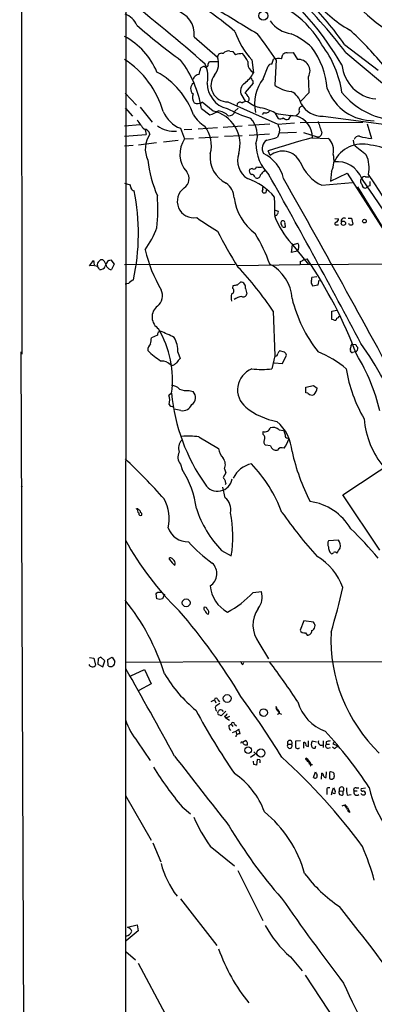
# Model space of a CAD drawing. Extents: x 3 to 1070, y 6 to 898.
# Drawn here: x 35 to 106, y 232 to 431 of the extents above; entities that cross this region are included whole.
import ezdxf

# ---------------------------------------------------------------- set-up
doc = ezdxf.new("R2010")
doc.units = 0
doc.header["$MEASUREMENT"] = 0
doc.layers.add('MAIN', color=5, linetype='CONTINUOUS')

msp = doc.modelspace()

# ---------------------------------------------------------------- linework, layer by layer
at = {"layer": 'MAIN'}
for p, q in [((35.3907, 363.3893), (34.8827, 881.9727)), ((56.388, 814.832), (56.2187, 248.412)), ((70.104, 427.482), (74.7607, 423.418)), ((100.4147, 425.958), (107.188, 420.7933)), ((77.3007, 424.6033), (77.8933, 424.5187)), ((87.7147, 423.0793), (87.9687, 423.926)), ((88.8153, 424.2647), (90.0853, 424.3493)), ((90.0853, 424.3493), (90.932, 422.91)), ((100.6687, 424.3493), (112.9453, 414.02)), ((72.898, 422.0633), (73.152, 422.4867)), ((73.152, 422.4867), (74.7607, 422.4867)), ((81.7033, 422.8253), (82.042, 420.2007)), ((83.9893, 419.0153), (85.0053, 421.5553)), ((85.7673, 421.9787), (86.106, 422.9947)), ((86.614, 422.8253), (86.36, 417.7453)), ((71.12, 419.862), (71.2893, 420.7933)), ((81.534, 420.7087), (82.042, 420.2007)), ((81.9573, 418.1687), (80.3487, 416.2213)), ((56.134, 416.1367), (58.42, 413.6813)), ((79.6713, 415.6287), (80.3487, 414.528)), ((93.3027, 416.2213), (91.6093, 414.528)), ((73.914, 412.496), (71.7127, 414.274)), ((76.8773, 414.3587), (86.9527, 409.8713)), ((78.74, 413.512), (78.8247, 414.02)), ((80.518, 414.528), (80.8567, 414.4433)), ((56.134, 413.1733), (57.658, 411.48)), ((59.182, 413.258), (61.6373, 410.2947)), ((71.5433, 413.004), (73.2367, 411.734)), ((78.3167, 412.496), (78.994, 413.0887)), ((84.1587, 412.242), (83.82, 411.8187)), ((86.36, 412.1573), (87.0373, 410.972)), ((89.154, 410.8873), (89.662, 411.6493)), ((59.182, 409.702), (56.0493, 409.448)), ((85.344, 409.8713), (81.026, 409.6173)), ((86.9527, 409.8713), (90.3393, 410.1253)), ((91.44, 410.21), (104.14, 410.2947)), ((96.0967, 411.48), (108.7967, 409.7867)), ((104.9867, 409.956), (105.8333, 406.9927)), ((56.0493, 407.416), (60.3673, 407.7547)), ((60.198, 408.686), (60.3673, 407.7547)), ((67.31, 409.0247), (68.1567, 406.908)), ((68.072, 408.7707), (69.596, 408.8553)), ((70.866, 408.94), (74.7607, 409.194)), ((75.946, 409.2787), (79.756, 409.5327)), ((76.2, 407.416), (79.756, 407.5853)), ((81.1953, 407.67), (85.2593, 407.924)), ((87.2067, 408.0933), (86.868, 407.2467)), ((87.2913, 408.8553), (87.2067, 408.0933)), ((87.2067, 408.0933), (90.7627, 408.2627)), ((92.1173, 408.178), (94.9113, 407.3313)), ((62.484, 406.0613), (58.8433, 405.638)), ((66.8867, 406.5693), (63.9233, 406.2307)), ((68.1567, 406.908), (69.9347, 406.9927)), ((71.0353, 407.0773), (74.93, 407.3313)), ((93.8107, 407.0773), (97.1127, 406.9927)), ((102.1927, 406.654), (102.2773, 405.7227)), ((57.7427, 405.5533), (56.0493, 405.384)), ((85.4287, 403.5213), (85.0053, 404.4527)), ((81.788, 400.8967), (81.28, 400.7273)), ((84.2433, 400.3887), (84.328, 400.7273)), ((97.79, 400.3887), (97.6207, 398.3567)), ((97.6207, 398.3567), (100.9227, 399.9653)), ((100.9227, 399.9653), (113.9613, 379.5607)), ((56.0493, 397.9333), (57.15, 397.5947)), ((82.3807, 399.1187), (82.6347, 398.9493)), ((95.8427, 397.51), (102.0233, 398.1027)), ((104.648, 399.2033), (105.3253, 399.2033)), ((84.582, 396.0707), (84.7513, 396.748)), ((103.0393, 397.1713), (112.6067, 381.6773)), ((104.7327, 396.9173), (105.0713, 397.256)), ((105.4947, 397.4253), (105.0713, 397.256)), ((86.4447, 392.5147), (87.0373, 392.2607)), ((86.4447, 391.4987), (86.2753, 391.414)), ((87.884, 389.128), (87.63, 389.7207)), ((88.392, 389.8053), (88.4767, 389.0433)), ((98.4673, 390.8213), (99.2293, 390.7367)), ((101.1767, 390.906), (101.854, 390.906)), ((101.4307, 389.5513), (101.2613, 389.8053)), ((101.854, 390.906), (102.108, 389.636)), ((98.8907, 389.5513), (99.2293, 389.5513)), ((89.7467, 385.7413), (93.1333, 381.508)), ((89.916, 385.4873), (91.0167, 385.826)), ((89.7467, 383.9633), (89.916, 385.4873)), ((90.8473, 384.2173), (89.7467, 383.9633)), ((48.9373, 381.254), (49.784, 382.3547)), ((51.9853, 382.1007), (51.6467, 382.4393)), ((52.832, 382.3547), (53.2553, 382.4393)), ((53.2553, 382.4393), (53.9327, 381.5927)), ((91.44, 382.1007), (91.44, 381.508)), ((92.202, 382.524), (92.8793, 382.6933)), ((49.8687, 381.3387), (48.9373, 381.254)), ((53.9327, 381.5927), (53.4247, 380.492)), ((78.3167, 381.508), (56.0493, 381.4233)), ((78.8247, 381.3387), (91.44, 381.508)), ((91.44, 381.508), (112.6067, 381.6773)), ((78.8247, 377.444), (79.4173, 377.952)), ((94.8267, 379.0527), (93.8107, 378.8833)), ((95.0807, 377.444), (95.3347, 378.3753)), ((56.8113, 377.698), (56.134, 377.5287)), ((77.8933, 376.682), (77.978, 377.2747)), ((80.4333, 376.682), (80.6873, 375.5813)), ((93.8953, 377.444), (93.98, 377.19)), ((93.98, 377.19), (95.0807, 377.444)), ((86.0213, 372.11), (86.36, 363.0507)), ((97.8747, 372.11), (98.8907, 372.2793)), ((97.8747, 370.4167), (97.8747, 372.11)), ((98.2133, 370.332), (97.8747, 370.4167)), ((62.6533, 367.284), (61.468, 366.6913)), ((35.1367, 363.8973), (36.4067, 40.7247)), ((88.3073, 363.8127), (87.2913, 364.0667)), ((101.7693, 365.1673), (101.9387, 365.4213)), ((101.9387, 365.4213), (102.7007, 365.3367)), ((102.616, 363.8973), (102.0233, 363.728)), ((66.802, 363.8127), (67.2253, 362.5427)), ((86.36, 363.0507), (85.7673, 360.426)), ((87.884, 361.5267), (88.7307, 363.22)), ((65.6167, 361.1033), (65.278, 361.2727)), ((86.1907, 361.696), (87.884, 361.5267)), ((69.088, 356.108), (69.85, 355.854)), ((92.6253, 356.7853), (94.1493, 357.124)), ((92.6253, 355.6), (92.6253, 356.7853)), ((94.1493, 357.124), (94.9113, 356.5313)), ((65.532, 355.5153), (64.9393, 355.092)), ((93.0487, 355.5153), (92.6253, 355.6)), ((67.3947, 352.044), (66.04, 352.298)), ((87.2067, 348.1493), (88.138, 347.98)), ((71.0353, 346.71), (75.0147, 344.3393)), ((83.9893, 347.218), (83.9893, 347.8107)), ((88.9847, 346.456), (89.154, 346.2867)), ((85.5133, 344.932), (84.4973, 345.0167)), ((100.076, 335.026), (112.4373, 343.2387)), ((67.31, 341.2067), (67.6487, 340.106)), ((76.2, 340.2753), (76.454, 339.4287)), ((76.454, 339.4287), (75.946, 338.4973)), ((35.2213, 336.55), (35.4753, 336.804)), ((76.3693, 334.4333), (75.8613, 336.55)), ((76.454, 337.312), (76.3693, 337.058)), ((107.5267, 323.85), (100.076, 335.026)), ((99.2293, 325.882), (97.1973, 325.7127)), ((65.1087, 321.9873), (65.1087, 322.326)), ((75.6073, 323.7653), (77.5547, 322.6647)), ((62.5687, 314.0287), (62.3993, 315.0447)), ((62.738, 315.3833), (63.5847, 315.3833)), ((64.0927, 314.96), (63.6693, 314.0287)), ((81.9573, 315.2987), (83.6507, 315.468)), ((63.1613, 313.8593), (62.5687, 314.0287)), ((92.202, 309.5413), (91.44, 307.6787)), ((94.1493, 309.2873), (92.202, 309.5413)), ((92.5407, 307.1707), (92.8793, 306.6627)), ((83.1427, 305.1387), (85.09, 301.9213)), ((52.07, 301.498), (51.2233, 302.26)), ((52.6627, 301.752), (53.5093, 302.26)), ((53.5093, 302.26), (54.102, 301.3287)), ((48.9373, 302.1753), (49.8687, 302.006)), ((49.8687, 302.006), (50.2073, 300.6513)), ((50.7153, 301.9213), (50.6307, 300.8207)), ((50.6307, 300.8207), (51.6467, 300.3127)), ((51.6467, 300.3127), (52.07, 301.498)), ((52.7473, 300.482), (52.6627, 301.752)), ((56.134, 301.244), (79.502, 301.3287)), ((79.502, 301.3287), (193.04, 301.1593)), ((79.9253, 300.736), (80.0947, 301.1593)), ((57.3193, 298.45), (60.0287, 299.72)), ((60.0287, 299.72), (61.3833, 296.8413)), ((61.3833, 296.8413), (58.928, 295.4867)), ((73.4907, 293.2853), (74.168, 293.624)), ((74.168, 293.624), (74.422, 293.0313)), ((74.8453, 293.624), (75.184, 293.2007)), ((76.454, 291.338), (75.5227, 290.4067)), ((76.2, 290.322), (76.454, 289.8987)), ((87.376, 290.83), (87.7147, 290.7453)), ((77.216, 290.2373), (76.454, 289.8987)), ((77.216, 289.4753), (76.454, 289.8987)), ((77.0467, 288.4593), (77.5547, 288.7133)), ((77.5547, 288.7133), (77.8933, 288.2053)), ((78.232, 288.7133), (78.6553, 288.3747)), ((77.8087, 287.02), (78.486, 287.274)), ((78.486, 287.274), (79.0787, 287.6973)), ((78.486, 287.274), (78.6553, 286.6813)), ((58.674, 285.1573), (61.214, 281.3473)), ((79.8407, 285.0727), (80.518, 285.496)), ((88.9847, 284.6493), (89.7467, 284.6493)), ((91.5247, 285.3267), (90.5087, 285.242)), ((92.202, 283.8873), (92.202, 285.0727)), ((92.71, 284.3107), (93.1333, 284.226)), ((93.1333, 284.226), (93.1333, 285.3267)), ((94.742, 285.0727), (93.8953, 285.242)), ((94.488, 283.8873), (94.6573, 284.3107)), ((96.0967, 285.3267), (96.0967, 283.972)), ((96.6893, 285.1573), (96.6893, 284.6493)), ((96.6893, 284.6493), (97.3667, 284.6493)), ((98.3827, 285.242), (98.044, 284.734)), ((98.806, 284.48), (98.8907, 284.0567)), ((81.4493, 282.0247), (82.296, 282.6173)), ((82.1267, 283.1253), (82.804, 282.448)), ((97.1127, 283.8873), (97.6207, 283.972)), ((82.1267, 280.5853), (82.042, 281.2627)), ((82.804, 281.6013), (82.6347, 280.416)), ((83.312, 281.5167), (82.804, 281.6013)), ((92.6253, 281.686), (92.71, 281.94)), ((94.1493, 277.9607), (94.5727, 279.0613)), ((95.758, 277.622), (95.8427, 278.8073)), ((96.6893, 277.9607), (96.774, 279.0613)), ((97.3667, 278.9767), (97.3667, 277.7067)), ((97.9593, 277.622), (98.298, 277.876)), ((96.8587, 275.2513), (96.8587, 274.4893)), ((97.8747, 274.828), (97.7053, 274.4047)), ((97.8747, 274.828), (98.2133, 275.844)), ((98.1287, 274.7433), (97.8747, 274.828)), ((99.3987, 275.2513), (100.1607, 275.1667)), ((100.1607, 274.4893), (100.1607, 275.1667)), ((100.9227, 274.4047), (101.7693, 274.4893)), ((102.362, 275.2513), (102.9547, 275.2513)), ((102.7853, 275.844), (103.2933, 275.844)), ((104.648, 275.7593), (103.8013, 275.6747)), ((56.2187, 274.32), (61.3833, 265.2607)), ((100.584, 272.034), (100.584, 272.4573)), ((67.6487, 272.034), (69.342, 270.5947)), ((101.0073, 271.8647), (101.5153, 270.9333)), ((61.722, 264.7527), (63.3307, 260.9427)), ((73.3213, 264.0753), (78.232, 260.096)), ((78.9093, 259.1647), (83.9047, 249.0893)), ((67.31, 253.4073), (74.676, 244.0093)), ((56.2187, 248.412), (56.5573, 61.214)), ((58.7587, 246.9727), (56.388, 244.9407)), ((56.642, 247.7347), (58.5893, 248.158)), ((58.5893, 248.158), (58.7587, 246.9727)), ((56.3033, 242.824), (58.2507, 241.1307)), ((89.4927, 241.7233), (91.8633, 238.9293)), ((58.7587, 240.4533), (64.262, 230.2087)), ((92.456, 237.998), (98.6367, 228.6))]:
    msp.add_line(p, q, dxfattribs=at)
for centre, radius in [((84.0343, 431.7516), 0.9047), ((100.1857, 389.8594), 0.4399), ((104.4278, 390.2795), 0.3759), ((68.4713, 313.206), 0.8037), ((76.7408, 293.8994), 0.7932), ((84.0845, 291.0417), 0.7668), ((81.0009, 283.4724), 0.6653), ((83.5556, 282.8846), 0.8096)]:
    msp.add_circle(centre, radius, dxfattribs=at)
for centre, radius, start, end in [((43.3101, 388.4545), 65.6941, 30.512666, 50.411781), ((-149.7594, 170.3709), 335.5879, 48.568932, 52.173088), ((79.024, 416.5238), 19.2427, 29.069643, 79.441564), ((2.4559, 349.1763), 123.68, 37.430783, 44.941102), ((131.6223, 462.1396), 40.2803, 220.716606, 246.514655), ((46.9016, 353.4465), 101.0111, 49.296096, 55.773639), ((30.8447, 372.3097), 73.6223, 49.848963, 58.781561), ((45.8991, 387.8401), 66.5201, 34.961664, 44.759058), ((112.0196, 448.2406), 22.0309, 215.791844, 241.272872), ((54.9616, 428.4142), 3.824, 22.097172, 72.145959), ((65.1934, 428.0021), 4.9381, 353.95413, 77.121831), ((1369.7025, 2568.5651), 2497.4877, 238.7548308, 238.9840138), ((146.1034, 530.2388), 133.2325, 228.89147, 233.788901), ((90.7221, 434.5108), 6.5229, 215.755684, 260.646705), ((49.1651, 414.7791), 14.5229, 22.641958, 61.704214), ((93.6763, 433.7428), 16.2032, 198.569916, 222.359914), ((10.8256, 372.7185), 90.8547, 33.470316, 37.604981), ((84.0576, 414.9621), 14.2601, 46.847317, 66.85786), ((57.3593, 380.2772), 65.6394, 39.347433, 47.823522), ((79.2412, 413.2016), 20.885, 8.313382, 37.354003), ((75.5944, 423.3347), 0.8379, 65.190475, 174.29417), ((76.9985, 423.3488), 1.2904, 76.45591, 144.653307), ((247.4732, 551.1619), 211.6503, 216.752577, 216.981793), ((79.7287, 420.5243), 3.5727, 88.203578, 111.810343), ((73.7566, 418.7518), 8.0975, 27.46725, 41.29196), ((88.7185, 423.2792), 0.9902, 84.39016, 139.217958), ((80.5079, 415.6029), 16.5006, 5.09405, 36.273476), ((45.9459, 407.2749), 18.6155, 16.01693, 57.12946), ((49.8433, 409.5102), 21.9795, 9.146391, 37.009517), ((72.0232, 420.7438), 0.7356, 81.179222, 176.141365), ((72.4324, 421.8758), 0.502, 233.808141, 21.934951), ((66.7678, 419.4348), 6.0939, 348.008538, 24.673815), ((71.451, 422.0882), 3.5669, 319.617716, 21.889703), ((82.6348, 422.0634), 1.7456, 165.966145, 230.903434), ((85.608, 421.368), 0.6311, 75.380272, 162.736416), ((87.2062, 417.4104), 5.6916, 84.87429, 101.145479), ((91.1517, 420.6157), 2.3048, 329.291193, 95.469911), ((107.5107, 422.5553), 7.6405, 185.603144, 264.396856), ((55.2365, 406.6567), 15.5504, 19.056799, 61.867564), ((71.1136, 418.5682), 1.2938, 89.716579, 167.600886), ((76.8345, 417.7239), 3.3655, 142.401099, 270.728672), ((75.6068, 423.8417), 7.3938, 309.891295, 330.499062), ((70.8016, 417.033), 1.4287, 127.355138, 228.237243), ((77.9952, 418.1111), 5.2668, 179.373378, 255.853733), ((81.2302, 416.5733), 1.8227, 118.921792, 211.213352), ((81.2379, 418.7192), 0.5517, 4.376403, 57.539959), ((81.5764, 418.3804), 0.4357, 330.93518, 60.946673), ((90.6135, 413.9667), 8.3287, 142.687349, 191.951192), ((90.0052, 422.2952), 5.83, 231.299672, 266.625171), ((-1.2323, 412.8571), 94.5948, 2.038114, 3.989677), ((71.5994, 415.3101), 1.8688, 159.410224, 216.851502), ((79.1213, 414.6553), 1.9897, 23.83384, 51.91135), ((87.9263, 413.004), 3.8811, 13.884072, 63.434289), ((106.2826, 420.4963), 9.9487, 200.157337, 270.825892), ((111.9679, 426.2011), 15.6547, 219.60538, 263.960113), ((70.837, 415.5874), 1.5786, 242.332743, 303.693088), ((79.3288, 413.7006), 0.5968, 54.975732, 147.641471), ((-4.5682, 626.0035), 227.9508, 291.687948, 291.917163), ((80.614, 414.975), 0.5845, 294.534821, 55.948355), ((84.8569, 419.3632), 6.3409, 230.886637, 257.470604), ((95.8562, 416.2237), 4.7498, 208.802232, 272.902344), ((69.5708, 414.8145), 6.2155, 202.746013, 248.670359), ((76.1577, 415.671), 7.3638, 212.319617, 237.680384), ((72.3473, 415.6293), 3.9955, 282.861661, 310.270462), ((72.5203, 405.819), 6.821, 344.050797, 78.20985), ((74.0612, 408.3031), 4.3649, 48.350763, 78.519134), ((92.4591, 444.609), 35.3125, 243.509543, 251.833347), ((77.1608, 412.7265), 1.1787, 260.289943, 348.722481), ((81.3549, 402.5624), 10.8219, 62.451576, 78.668159), ((84.5854, 412.9044), 0.788, 237.211471, 328.783105), ((91.3039, 433.7591), 22.2058, 257.58353, 268.166183), ((89.2837, 413.6363), 2.4508, 302.29978, 327.700221), ((89.3683, 407.1185), 4.6119, 0.540428, 74.596257), ((92.0012, 412.7514), 0.773, 100.276339, 213.326205), ((65.4716, 414.5488), 7.8766, 209.101023, 226.289097), ((77.9197, 407.6327), 4.9175, 340.320704, 44.129951), ((341.1218, 494.0132), 267.7346, 198.316967, 198.54615), ((87.3337, 412.3264), 1.3865, 257.655866, 301.266381), ((88.773, 411.7483), 0.9415, 220.144517, 293.869807), ((666.9912, 599.7461), 602.4462, 198.3203604, 198.5495314), ((59.9624, 407.6794), 1.1778, 7.802631, 86.772946), ((65.6497, 404.8331), 5.4287, 146.374916, 204.405173), ((66.1551, 414.4826), 6.0633, 234.722555, 273.715326), ((67.2784, 405.5722), 6.2808, 344.180411, 38.103889), ((95.0873, 408.0664), 0.7559, 256.535519, 2.039457), ((72.6717, 403.836), 5.461, 145.768681, 221.47383), ((91.457, 405.9408), 8.9071, 179.769068, 225.144645), ((85.7672, 404.9607), 1.9747, 120.961766, 210.965747), ((82.6955, 418.0717), 11.6013, 280.206958, 291.079174), ((135.0293, 252.7077), 159.7778, 104.94991, 108.245233), ((95.0364, 404.5679), 3.1923, 345.623777, 49.427323), ((104.0591, 399.4249), 6.4171, 75.51657, 153.867396), ((611.5225, 1039.6756), 813.1586, 231.2255904, 231.4547844), ((103.2657, 406.5031), 0.9339, 77.822545, 165.387902), ((106.4172, 417.1123), 10.1364, 253.053819, 266.6977), ((100.0902, 373.5876), 32.5315, 62.093298, 80.13451), ((79.2717, 403.2536), 5.9812, 174.181126, 242.810759), ((83.1435, 402.5162), 4.3085, 160.636903, 237.942602), ((80.646, 397.0367), 7.7118, 13.71189, 63.607726), ((87.9209, 400.4561), 3.9505, 27.027512, 129.113276), ((93.7587, 402.5021), 4.5517, 332.334325, 16.243488), ((98.9593, 401.0552), 6.4236, 347.923683, 24.222865), ((87.2596, 405.9131), 26.7607, 187.133302, 203.147902), ((99.8317, 405.6289), 9.0459, 201.924437, 243.834065), ((98.9206, 396.975), 5.3129, 20.835502, 96.729746), ((66.8423, 398.8449), 2.2155, 303.713737, 38.341549), ((81.9573, 400.3886), 0.7573, 153.431565, 243.438333), ((81.6539, 398.9704), 0.7417, 11.532613, 92.720065), ((82.1168, 401.3026), 0.5223, 230.990738, 352.596025), ((83.1702, 402.7692), 1.6247, 250.755389, 296.877321), ((82.7475, 399.676), 0.7354, 261.176833, 356.156387), ((85.557, 398.313), 2.4565, 122.329512, 147.670488), ((-1235.3507, -341.8327), 1514.4469, 27.8472961, 29.3136955), ((-268.1689, 150.9054), 448.7083, 29.462168, 33.675848), ((74.4269, 394.8687), 3.7218, 1.559679, 55.429474), ((77.2014, 387.7447), 11.7054, 39.177649, 71.80358), ((-2995.9729, -1336.0575), 3538.6007, 28.5149702, 29.3593033), ((104.4504, 398.3566), 0.8184, 133.598957, 226.396215), ((104.394, 398.6952), 0.568, 63.43946, 153.425927), ((-142.4848, 224.0561), 302.0871, 29.089788, 35.357018), ((104.7538, 397.7851), 0.8681, 181.392836, 268.607164), ((317.1945, 397.8486), 211.7002, 179.885408, 180.114564), ((226.5786, 439.5795), 174.5531, 193.917671, 194.146862), ((58.1025, 397.2561), 0.8533, 203.39255, 262.878315), ((15.017, 387.8395), 43.8257, 347.642079, 11.276422), ((70.026, 394.2854), 3.3463, 125.726764, 280.085243), ((84.3379, 396.3735), 0.5212, 146.218464, 228.025044), ((84.8359, 396.8328), 0.9465, 153.440363, 190.316217), ((84.1588, 396.9163), 0.9456, 259.674018, 296.58673), ((21.6639, 392.7144), 41.0768, 354.75406, 3.7393), ((88.9649, 396.4899), 10.9239, 187.997847, 232.933939), ((42.6811, 392.3038), 43.6863, 358.94403, 3.721451), ((86.6141, 391.6962), 0.2601, 229.379598, 12.545532), ((86.6988, 392.0913), 0.3785, 296.551513, 26.585359), ((110.7274, 447.8855), 69.6151, 234.813092, 238.892144), ((102.5923, 397.5006), 17.4153, 200.456622, 222.472048), ((87.9912, 389.9415), 0.4233, 341.231193, 211.437265), ((98.7377, 389.7825), 0.2773, 93.390728, 303.495185), ((98.4189, 390.8153), 0.8142, 291.80141, 354.460259), ((100.3526, 390.2769), 0.6295, 59.858868, 192.188206), ((44.6401, 395.5605), 19.1055, 324.519879, 339.784916), ((164.2455, 434.4438), 100.6901, 207.287839, 212.057823), ((52.7004, 369.7423), 34.728, 19.952096, 31.278988), ((88.3075, 389.9755), 0.9474, 243.448472, 280.287538), ((101.6656, 390.4235), 0.9033, 254.9268, 299.32631), ((90.0066, 385.1191), 1.2329, 312.991771, 34.985548), ((88.3941, 391.0846), 28.9613, 193.199932, 210.402773), ((52.9394, 382.5032), 3.1589, 182.694476, 203.294332), ((51.3141, 381.5019), 0.8071, 122.142335, 197.887196), ((51.3927, 381.9312), 0.5681, 63.43946, 153.425927), ((-201.8006, 254.5727), 284.0258, 26.450487, 26.679634), ((54.1903, 380.7924), 2.0702, 131.004456, 169.510236), ((91.0356, 383.7261), 1.675, 283.971531, 314.136456), ((14.163, 329.8635), 94.8011, 20.655686, 33.867213), ((49.9798, 380.2328), 1.0229, 14.678844, 86.73814), ((51.1233, 381.5985), 1.1172, 262.07661, 337.406174), ((53.3759, 381.4435), 0.9528, 202.123029, 272.935981), ((31.0491, 335.422), 66.0905, 33.718825, 43.600846), ((81.5041, 374.1893), 8.34, 3.166645, 62.585716), ((247.8431, 124.0472), 317.5404, 126.755313, 126.984468), ((79.4472, 376.9346), 1.0178, 345.632026, 91.68336), ((94.3185, 377.9096), 0.6292, 160.338213, 227.731211), ((92.2425, 378.6719), 1.5824, 339.637627, 7.677432), ((61.0299, 375.2396), 2.665, 307.526909, 26.482365), ((77.4361, 376.2079), 0.6587, 287.967351, 46.039614), ((36.0725, 589.0536), 215.8851, 281.192749, 281.421911), ((80.6469, 374.8616), 3.0925, 166.542532, 193.455666), ((80.2434, 371.3459), 3.771, 98.725947, 123.768869), ((80.0099, 375.666), 0.6827, 240.261365, 352.872902), ((117.3793, 381.4411), 28.3727, 193.848365, 218.194497), ((64.397, 370.9298), 2.8042, 128.44825, 237.911017), ((98.4674, 370.6706), 0.4233, 233.113861, 0.013536), ((98.8059, 371.2635), 0.5988, 278.140927, 351.859073), ((63.3942, 367.3192), 0.7418, 101.525044, 182.720065), ((44.9652, 358.1587), 20.736, 352.676068, 30.087159), ((55.9588, 348.3057), 21.0424, 61.374024, 69.738201), ((46.8202, 368.1787), 14.7231, 349.541062, 354.201817), ((61.2682, 363.9693), 5.536, 358.37903, 30.463393), ((62.6548, 364.1057), 1.9493, 134.081318, 178.65958), ((72.2026, 376.0749), 16.5633, 226.044508, 237.958903), ((214.1219, 279.1628), 152.6259, 146.200557, 146.42974), ((88.0824, 346.0904), 19.1327, 48.52729, 68.544648), ((102.0421, 364.1889), 0.4613, 163.399492, 267.664214), ((-109.9701, 407.07), 215.8458, 348.576767, 348.805945), ((102.2843, 364.6721), 0.8428, 293.176275, 4.894061), ((103.8006, 365.6747), 1.1507, 197.082228, 233.98361), ((52.9631, 328.908), 62.6223, 20.354059, 35.857919), ((63.5209, 359.6351), 2.4019, 42.98391, 92.519809), ((278.5584, 192.7969), 271.0633, 141.228066, 141.457252), ((86.4948, 363.4932), 0.4626, 253.057546, 8.140613), ((87.63, 362.8813), 1.1516, 17.103826, 53.975919), ((70.9758, 343.5854), 37.4979, 12.903912, 31.727353), ((64.6992, 363.573), 2.6346, 290.380163, 314.566345), ((83.3262, 356.2328), 4.4963, 111.158001, 231.350142), ((83.7353, 384.7581), 24.4168, 265.226244, 274.773756), ((129.9557, 365.2828), 29.6035, 189.442722, 210.291726), ((65.3746, 354.7126), 2.4165, 43.043093, 86.265414), ((68.58, 359.8046), 3.7314, 247.310919, 277.824779), ((90.6874, 357.729), 4.3904, 325.801392, 344.16915), ((62.3897, 354.0428), 2.757, 342.838753, 22.367927), ((103.31, 359.0078), 37.9391, 185.281866, 215.192213), ((68.7042, 354.6402), 1.6692, 302.296113, 46.650718), ((93.8531, 356.2352), 1.0795, 221.82704, 295.55143), ((65.8566, 353.8363), 1.0304, 216.093604, 270.784063), ((67.7864, 353.9534), 1.9491, 258.407012, 338.191494), ((89.0674, 363.0716), 13.4246, 230.443122, 260.203902), ((121.3935, 351.6167), 17.0466, 184.259114, 220.19943), ((84.3653, 348.841), 1.0968, 249.950838, 345.839584), ((85.9367, 346.761), 1.8816, 47.548103, 105.663476), ((81.0258, 343.1539), 8.8255, 3.85143, 49.279208), ((299.9951, 432.2368), 227.997, 201.688003, 201.917172), ((69.1985, 344.4427), 2.2803, 135.790665, 200.021103), ((69.0094, 334.8562), 12.0257, 80.301442, 96.903229), ((83.5013, 346.5257), 0.847, 331.171424, 54.820116), ((84.9855, 345.709), 0.8471, 151.183872, 234.80906), ((82.9323, 348.2332), 6.5191, 324.245314, 342.627363), ((88.9363, 346.9488), 0.4952, 158.127696, 275.609274), ((78.497, 344.8084), 3.5138, 187.672119, 223.447855), ((86.6692, 345.1625), 1.1787, 191.277519, 279.710057), ((87.757, 343.5349), 1.0037, 62.354988, 152.347282), ((-22.1981, 258.545), 114.6823, 41.262613, 46.918704), ((68.9686, 342.6191), 2.1785, 151.397307, 220.416439), ((74.3365, 341.1253), 2.0482, 335.480804, 38.203262), ((131.4017, 353.0725), 42.6036, 192.64425, 207.089934), ((52.508, 330.1077), 18.1441, 6.723581, 33.439143), ((82.732, 336.1417), 5.2686, 102.199119, 154.466055), ((59.7609, 320.6807), 30.0426, 21.046945, 43.317837), ((74.8128, 338.6866), 2.9447, 211.621142, 351.341855), ((203.1268, 422.9259), 152.6537, 213.578079, 213.807241), ((245.7119, 379.98), 174.5531, 193.919662, 194.148821), ((56.6368, 330.1286), 8.4109, 347.703274, 28.790141), ((74.4045, 332.085), 3.0618, 346.789804, 50.081102), ((58.4625, 331.3431), 0.8142, 8.967139, 98.987992), ((59.4784, 331.9781), 0.8728, 157.172078, 230.905504), ((92.13, 339.4362), 22.7723, 198.442826, 223.484383), ((91.807, 322.3069), 11.4857, 30.68349, 81.664887), ((59.309, 331.2076), 0.3923, 166.268462, 302.65713), ((59.0973, 331.0466), 0.456, 338.20559, 68.193924), ((55.3471, 326.5953), 22.5528, 349.962969, 12.262507), ((157.5829, 380.0071), 85.0035, 214.820055, 222.499582), ((68.7608, 329.6663), 4.126, 198.790208, 272.193205), ((56.424, 280.6223), 65.6439, 39.346704, 46.410403), ((109.5768, 355.0366), 60.8036, 208.651973, 225.628013), ((90.7646, 345.1034), 29.323, 221.840219, 234.51938), ((98.1501, 325.12), 1.1221, 148.115856, 211.884144), ((98.912, 324.3978), 1.7196, 175.681026, 225.433515), ((-154.7475, 493.0749), 305.2382, 326.196627, 326.425831), ((97.1874, 324.6121), 2.4046, 351.900225, 31.878338), ((64.9683, 321.0491), 1.2846, 345.031233, 83.725317), ((88.6672, 312.1714), 12.1379, 19.959353, 59.040534), ((97.8747, 323.5112), 0.3785, 243.414641, 333.448488), ((98.5031, 322.9089), 0.5211, 41.951258, 123.787649), ((70.106, 325.2062), 5.9443, 212.786712, 229.039582), ((71.7811, 319.1015), 2.8924, 302.174625, 47.24448), ((80.1235, 317.2836), 6.8313, 185.293979, 240.818557), ((-30.5373, 345.6542), 133.868, 343.331043, 347.339865), ((-22.0687, 399.8765), 119.7133, 314.87688, 315.106097), ((68.5424, 327.3679), 18.0451, 297.20689, 318.022723), ((80.2782, 314.3815), 3.5432, 319.520078, 17.857101), ((21.2603, 285.5729), 44.8499, 17.250715, 38.961911), ((105.7653, 186.9441), 133.8752, 108.327138, 108.556321), ((72.7282, 312.1236), 0.6887, 169.365525, 222.534466), ((72.263, 311.8273), 0.4734, 10.308094, 116.565051), ((-21.3547, 234.7453), 117.1281, 30.561901, 40.990309), ((73.3212, 311.9965), 1.1514, 197.097241, 252.902759), ((72.1782, 311.2346), 0.8729, 337.174625, 50.90041), ((87.8854, 308.7278), 5.9477, 145.678572, 217.117089), ((93.4467, 308.5473), 1.0204, 290.898433, 46.485084), ((92.2742, 308.0397), 0.909, 203.400545, 287.049433), ((92.9386, 307.5348), 0.8741, 266.110059, 3.883402), ((129.5335, 305.8285), 31.8602, 177.433253, 226.100916), ((135.6519, 175.0792), 152.6537, 123.578078, 123.807241), ((49.5524, 301.0523), 0.7679, 204.325389, 328.520563), ((53.2326, 301.2126), 0.8771, 236.405957, 7.606298), ((80.3772, 301.5062), 0.893, 191.464701, 239.598542), ((-79.7608, 178.7784), 205.5661, 33.822404, 36.565978), ((-1124.8612, -370.388), 1358.0947, 28.7229791, 29.5736794), ((88.5326, 313.5221), 28.4938, 210.937651, 230.589528), ((-70.0317, 184.2947), 185.6388, 31.766066, 36.340589), ((74.5067, 293.624), 0.3387, 0, 180), ((75.1323, 291.9918), 0.7973, 152.981811, 235.088047), ((201.8342, 80.9516), 246.8296, 120.848162, 121.077365), ((87.249, 292.0576), 0.6694, 161.562344, 235.303222), ((87.9266, 292.4812), 1.3296, 189.170444, 232.760363), ((99.4483, 295.5115), 8.7425, 195.326394, 250.430511), ((184.5501, 352.2645), 129.2747, 208.033349, 214.672182), ((75.184, 290.9147), 0.3787, 153.441716, 243.441716), ((-51.9737, 376.0053), 152.626, 326.192707, 326.421911), ((32.9412, 163.4839), 133.8752, 71.453843, 71.683013), ((75.3957, 291.0756), 0.5581, 9.602401, 112.291349), ((76.1155, 290.9145), 0.5985, 278.116564, 351.883436), ((256.4629, 418.1805), 211.6803, 216.756654, 216.985815), ((86.9224, 291.1112), 0.3699, 261.543523, 57.349451), ((70.4127, 294.5897), 15.0588, 199.511983, 218.782929), ((78.4223, 288.3533), 1.3797, 175.59365, 221.267966), ((77.8934, 288.7133), 0.3387, 0, 180), ((79.1872, 286.0728), 0.7083, 78.145921, 171.843588), ((77.0758, 286.6508), 2.2598, 2.922039, 27.586725), ((30.7532, 226.5844), 89.4902, 33.46265, 42.70082), ((79.7169, 284.7991), 0.3002, 347.477402, 176.257012), ((80.8569, 286.0046), 1.527, 236.315136, 266.812677), ((81.0682, 285.5383), 0.5518, 184.396316, 237.536771), ((80.3063, 284.7764), 0.552, 327.524828, 32.466416), ((89.3657, 284.3264), 0.4994, 139.718505, 40.281495), ((89.3657, 284.9456), 0.4827, 322.12814, 217.87186), ((344.5085, 284.734), 254.0003, 179.885409, 180.114592), ((91.9322, 284.3425), 0.7784, 357.658792, 69.721343), ((94.9535, 284.607), 1.2341, 149.033059, 210.966941), ((95.7349, 285.0727), 0.6237, 155.966619, 305.458649), ((97.0535, 284.353), 0.4695, 140.86944, 277.24461), ((139.4674, 73.5431), 215.8947, 101.19925, 101.428407), ((161.9249, 475.1068), 200.8048, 251.450469, 251.679652), ((90.9768, 284.2484), 0.4686, 182.739686, 323.861176), ((94.3188, 284.8195), 0.9474, 243.448472, 280.287538), ((98.8349, 284.9046), 1.1616, 221.080131, 251.551013), ((98.9333, 283.5059), 0.5524, 94.422569, 147.506537), ((3606.4853, 3026.8646), 4479.6099, 217.7838372, 218.0130195), ((40.0582, 153.5082), 133.8594, 71.45383, 71.683027), ((82.4645, 281.0932), 0.9474, 349.712463, 26.551528), ((3.9951, 190.1393), 124.3627, 36.42991, 47.633579), ((-76.4616, 154.3354), 211.6803, 36.756676, 36.985837), ((347.0908, 471.9318), 317.5004, 216.755299, 216.984482), ((93.7683, 281.2203), 0.6694, 198.429535, 288.437656), ((93.2391, 280.5854), 0.411, 304.513548, 55.478552), ((120.6117, 316.4098), 69.0962, 211.806279, 219.958435), ((69.3629, 265.6056), 15.8341, 19.987682, 55.93549), ((94.488, 278.2485), 0.4445, 220.355206, 17.750074), ((264.0869, 363.3826), 189.3281, 206.44709, 206.676246), ((95.7327, 278.3671), 0.4537, 351.405541, 75.969882), ((97.7054, 278.3841), 0.6825, 29.742799, 119.750087), ((97.2823, 278.2994), 1.1004, 337.370923, 22.624271), ((96.6216, 278.4095), 0.4539, 194.051552, 278.578205), ((97.7899, 278.5519), 0.9452, 243.402419, 280.324365), ((97.2566, 275.4461), 0.443, 63.926622, 206.084995), ((98.298, 274.9973), 0.3053, 236.315138, 33.700477), ((267.6775, 360.1653), 189.2834, 206.45383, 206.683054), ((99.822, 274.9126), 0.5421, 141.33524, 308.66476), ((99.8149, 275.5259), 0.4986, 313.911105, 213.415988), ((106.6315, 275.4628), 5.806, 176.235486, 190.500354), ((102.6329, 275.5053), 0.3714, 65.774365, 223.155907), ((102.8969, 274.955), 0.6115, 151.016383, 310.404155), ((104.2035, 274.9338), 0.5227, 201.371954, 328.246733), ((104.0341, 275.463), 0.3147, 137.717737, 289.667298), ((104.2105, 274.7292), 0.4431, 350.845888, 99.154112), ((128.135, 280.7624), 23.2334, 192.008086, 237.755796), ((68.5023, 251.8611), 24.7945, 15.703619, 50.590456), ((100.3802, 271.6589), 0.66, 18.168663, 135.84099), ((99.9074, 271.1033), 1.1507, 17.082228, 53.983609), ((101.6003, 271.5263), 0.5991, 188.157154, 261.842846), ((99.91, 282.9578), 32.6115, 203.570335, 215.381231), ((158.4491, 316.1102), 94.4129, 210.537154, 221.478633), ((48.9763, 240.9114), 59.7189, 15.845488, 22.734745), ((80.1988, 264.695), 17.2749, 193.698788, 218.250909), ((115.1038, 275.4196), 28.295, 216.54303, 236.285951), ((549.3229, 576.9541), 563.609, 215.012979, 217.175412), ((-331.6322, -91.4475), 551.0569, 35.99414, 38.538516), ((55.8254, 247.6291), 1.8209, 285.215379, 335.984158), ((56.049, 246.295), 1.557, 22.38634, 67.61366), ((104.2383, 258.7268), 22.5067, 208.251841, 229.067854), ((109.4247, 255.3754), 36.4567, 199.289898, 219.045404), ((181.6654, 271.1297), 88.5219, 203.107016, 217.21311)]:
    msp.add_arc(centre, radius, start, end, dxfattribs=at)

doc.saveas('drawing.dxf')
